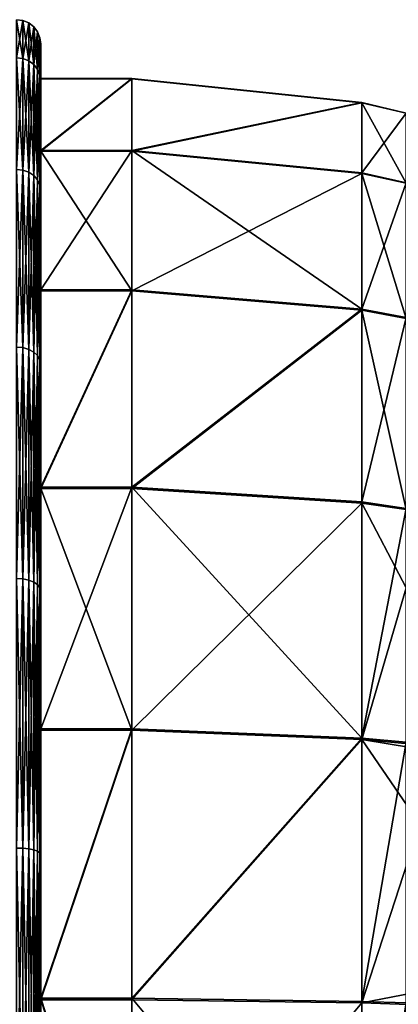
# Model space of a CAD drawing. Extents: x -32 to 164, y -43 to 227.
# Drawn here: x 31 to 39, y 12 to 32 of the extents above; entities that cross this region are included whole.
import ezdxf

# ---------------------------------------------------------------- set-up
doc = ezdxf.new("R2010")
doc.units = 0
doc.header["$MEASUREMENT"] = 0
doc.layers.get('0').update_dxf_attribs({"linetype": 'CONTINUOUS'})

msp = doc.modelspace()

# ---------------------------------------------------------------- linework, layer by layer
for points in [[(31.101, 31.086, 5.971), (31.23, 31.069, 5.966), (31.101, 31.872, 0)], [(31.101, 31.872, 0), (31.23, 31.069, 5.966), (31.23, 31.855, 0)], [(31.101, 31.872, 0), (31.23, 31.855, 0), (31.101, 31.086, -5.971)], [(31.101, 31.086, -5.971), (31.23, 31.855, 0), (31.23, 31.069, -5.966)], [(31.23, 31.069, 5.966), (31.351, 31.021, 5.953), (31.23, 31.855, 0)], [(31.23, 31.855, 0), (31.351, 31.021, 5.953), (31.351, 31.804, 0)], [(31.23, 31.855, 0), (31.351, 31.804, 0), (31.23, 31.069, -5.966)], [(31.23, 31.069, -5.966), (31.351, 31.804, 0), (31.351, 31.021, -5.953)], [(31.351, 31.021, 5.953), (31.455, 30.944, 5.933), (31.351, 31.804, 0)], [(31.351, 31.804, 0), (31.455, 30.944, 5.933), (31.455, 31.725, 0)], [(31.351, 31.804, 0), (31.455, 31.725, 0), (31.351, 31.021, -5.953)], [(31.351, 31.021, -5.953), (31.455, 31.725, 0), (31.455, 30.944, -5.933)], [(31.455, 30.944, 5.933), (31.535, 30.843, 5.906), (31.455, 31.725, 0)], [(31.455, 31.725, 0), (31.535, 30.843, 5.906), (31.535, 31.621, 0)], [(31.455, 31.725, 0), (31.535, 31.621, 0), (31.455, 30.944, -5.933)], [(31.455, 30.944, -5.933), (31.535, 31.621, 0), (31.535, 30.843, -5.906)], [(31.535, 30.843, 5.906), (31.585, 30.727, 5.874), (31.535, 31.621, 0)], [(31.535, 31.621, 0), (31.585, 30.727, 5.874), (31.585, 31.5, 0)], [(31.535, 31.621, 0), (31.585, 31.5, 0), (31.535, 30.843, -5.906)], [(31.535, 30.843, -5.906), (31.585, 31.5, 0), (31.585, 30.727, -5.875)], [(31.585, 30.727, 5.874), (31.602, 30.601, 5.841), (31.585, 31.5, 0)], [(31.585, 31.5, 0), (31.602, 30.601, 5.841), (31.602, 31.37, 0)], [(31.585, 31.5, 0), (31.602, 31.37, 0), (31.585, 30.727, -5.875)], [(31.585, 30.727, -5.875), (31.602, 31.37, 0), (31.602, 30.601, -5.841)], [(31.602, 30.601, 5.841), (31.602, 30.657, 2.865), (31.602, 31.37, 0)], [(31.602, 31.37, 0), (31.602, 30.657, 2.865), (31.602, 30.653, -2.896)], [(31.602, 31.37, 0), (31.602, 30.653, -2.896), (31.602, 30.601, -5.841)], [(31.101, 28.781, 11.534), (31.23, 28.766, 11.526), (31.101, 31.086, 5.971)], [(31.101, 31.086, 5.971), (31.23, 28.766, 11.526), (31.23, 31.069, 5.966)], [(31.101, 31.086, -5.971), (31.23, 31.069, -5.966), (31.101, 28.781, -11.535)], [(31.101, 28.781, -11.535), (31.23, 31.069, -5.966), (31.23, 28.766, -11.526)], [(31.23, 28.766, 11.526), (31.351, 28.723, 11.501), (31.23, 31.069, 5.966)], [(31.23, 31.069, 5.966), (31.351, 28.723, 11.501), (31.351, 31.021, 5.953)], [(31.23, 31.069, -5.966), (31.351, 31.021, -5.953), (31.23, 28.766, -11.526)], [(31.23, 28.766, -11.526), (31.351, 31.021, -5.953), (31.351, 28.723, -11.501)], [(31.351, 28.723, 11.501), (31.455, 28.654, 11.461), (31.351, 31.021, 5.953)], [(31.351, 31.021, 5.953), (31.455, 28.654, 11.461), (31.455, 30.944, 5.933)], [(31.351, 31.021, -5.953), (31.455, 30.944, -5.933), (31.351, 28.723, -11.501)], [(31.351, 28.723, -11.501), (31.455, 30.944, -5.933), (31.455, 28.654, -11.461)], [(31.455, 28.654, 11.461), (31.535, 28.564, 11.409), (31.455, 30.944, 5.933)], [(31.455, 30.944, 5.933), (31.535, 28.564, 11.409), (31.535, 30.843, 5.906)], [(31.455, 30.944, -5.933), (31.535, 30.843, -5.906), (31.455, 28.654, -11.461)], [(31.455, 28.654, -11.461), (31.535, 30.843, -5.906), (31.535, 28.564, -11.409)], [(31.535, 28.564, 11.409), (31.585, 28.459, 11.349), (31.535, 30.843, 5.906)], [(31.535, 30.843, 5.906), (31.585, 28.459, 11.349), (31.585, 30.727, 5.874)], [(31.535, 30.843, -5.906), (31.585, 30.727, -5.875), (31.535, 28.564, -11.409)], [(31.535, 28.564, -11.409), (31.585, 30.727, -5.875), (31.585, 28.459, -11.349)], [(31.585, 28.459, 11.349), (31.602, 28.347, 11.284), (31.585, 30.727, 5.874)], [(31.585, 30.727, 5.874), (31.602, 28.347, 11.284), (31.602, 30.601, 5.841)], [(31.585, 30.727, -5.875), (31.602, 30.601, -5.841), (31.585, 28.459, -11.349)], [(31.585, 28.459, -11.349), (31.602, 30.601, -5.841), (31.602, 28.347, -11.284)], [(31.602, 30.601, 5.841), (31.602, 29.17, 8.43), (31.602, 30.657, 2.865)], [(31.602, 29.17, 8.43), (33.483, 29.17, 8.43), (33.483, 30.657, 2.865)], [(31.602, 29.17, 8.43), (33.483, 30.657, 2.865), (31.602, 30.657, 2.865)], [(31.602, 30.657, 2.865), (33.483, 30.657, 2.865), (33.483, 30.653, -2.896)], [(33.483, 30.653, -2.896), (31.602, 30.653, -2.896), (31.602, 30.657, 2.865)], [(31.602, 30.601, -5.841), (31.602, 30.653, -2.896), (31.602, 29.158, -8.459)], [(33.483, 30.653, -2.896), (31.602, 29.158, -8.459), (33.483, 30.653, -2.896)], [(33.483, 30.653, -2.896), (31.602, 29.158, -8.459), (31.602, 30.653, -2.896)], [(33.483, 30.653, -2.896), (33.483, 29.158, -8.459), (31.602, 29.158, -8.459)], [(31.602, 28.347, 11.284), (31.602, 29.17, 8.43), (31.602, 30.601, 5.841)], [(31.602, 30.601, -5.841), (31.602, 29.158, -8.459), (31.602, 28.347, -11.284)], [(33.483, 29.17, 8.43), (38.229, 30.161, 2.8), (33.483, 30.657, 2.865)], [(38.229, 30.161, 2.8), (33.483, 30.653, -2.896), (33.483, 30.657, 2.865)], [(38.229, 30.161, 2.8), (38.229, 30.157, -2.83), (33.483, 30.653, -2.896)], [(38.229, 30.157, -2.83), (33.483, 29.158, -8.459), (33.483, 30.653, -2.896)], [(38.229, 30.157, -2.83), (33.483, 30.653, -2.896), (33.483, 30.653, -2.896)], [(33.483, 29.17, 8.43), (38.229, 28.708, 8.239), (38.229, 30.161, 2.8)], [(38.229, 28.696, -8.267), (33.483, 29.158, -8.459), (38.229, 30.157, -2.83)], [(38.229, 28.708, 8.239), (39.143, 29.944, 2.771), (38.229, 30.161, 2.8)], [(38.229, 30.161, 2.8), (39.143, 29.944, 2.771), (39.143, 29.94, -2.801)], [(39.143, 29.94, -2.801), (38.229, 30.157, -2.83), (38.229, 30.161, 2.8)], [(39.143, 28.494, -8.183), (38.229, 28.696, -8.267), (38.229, 30.157, -2.83)], [(39.143, 28.494, -8.183), (38.229, 30.157, -2.83), (39.143, 29.94, -2.801)], [(38.229, 28.708, 8.239), (39.143, 28.506, 8.155), (39.143, 29.944, 2.771)], [(31.602, 28.347, 11.284), (31.602, 26.293, 13.42), (31.602, 29.17, 8.43)], [(31.602, 26.293, 13.42), (33.483, 26.293, 13.42), (33.483, 29.17, 8.43)], [(31.602, 26.293, 13.42), (33.483, 29.17, 8.43), (31.602, 29.17, 8.43)], [(33.483, 29.17, 8.43), (33.483, 29.17, 8.43), (31.602, 29.17, 8.43)], [(31.602, 28.347, -11.284), (31.602, 29.158, -8.459), (31.602, 26.274, -13.445)], [(31.602, 29.158, -8.459), (33.483, 29.158, -8.459), (33.483, 26.274, -13.445)], [(31.602, 29.158, -8.459), (33.483, 26.274, -13.445), (31.602, 26.274, -13.445)], [(33.483, 26.293, 13.42), (38.229, 25.896, 13.116), (33.483, 29.17, 8.43)], [(33.483, 29.17, 8.43), (38.229, 25.896, 13.116), (38.229, 28.708, 8.239)], [(33.483, 29.17, 8.43), (38.229, 28.708, 8.239), (33.483, 29.17, 8.43)], [(38.229, 28.696, -8.267), (33.483, 26.274, -13.445), (33.483, 29.158, -8.459)], [(31.101, 25.115, 16.312), (31.23, 25.103, 16.3), (31.101, 28.781, 11.534)], [(31.101, 28.781, 11.534), (31.23, 25.103, 16.3), (31.23, 28.766, 11.526)], [(31.101, 28.781, -11.535), (31.23, 28.766, -11.526), (31.101, 25.115, -16.312)], [(31.101, 25.115, -16.312), (31.23, 28.766, -11.526), (31.23, 25.103, -16.3)], [(31.23, 25.103, 16.3), (31.351, 25.067, 16.265), (31.23, 28.766, 11.526)], [(31.23, 28.766, 11.526), (31.351, 25.067, 16.265), (31.351, 28.723, 11.501)], [(31.23, 28.766, -11.526), (31.351, 28.723, -11.501), (31.23, 25.103, -16.3)], [(31.23, 25.103, -16.3), (31.351, 28.723, -11.501), (31.351, 25.067, -16.265)], [(31.351, 25.067, 16.265), (31.455, 25.011, 16.208), (31.351, 28.723, 11.501)], [(31.351, 28.723, 11.501), (31.455, 25.011, 16.208), (31.455, 28.654, 11.461)], [(31.351, 28.723, -11.501), (31.455, 28.654, -11.461), (31.351, 25.067, -16.265)], [(38.229, 25.878, -13.141), (33.483, 26.274, -13.445), (38.229, 28.696, -8.267)], [(38.229, 25.896, 13.116), (39.143, 28.506, 8.155), (38.229, 28.708, 8.239)], [(39.143, 25.704, -13.007), (38.229, 25.878, -13.141), (38.229, 28.696, -8.267)], [(39.143, 25.704, -13.007), (38.229, 28.696, -8.267), (39.143, 28.494, -8.183)], [(31.351, 25.067, -16.265), (31.455, 28.654, -11.461), (31.455, 25.011, -16.208)], [(31.455, 25.011, 16.208), (31.535, 24.938, 16.135), (31.455, 28.654, 11.461)], [(31.455, 28.654, 11.461), (31.535, 24.938, 16.135), (31.535, 28.564, 11.409)], [(31.455, 28.654, -11.461), (31.535, 28.564, -11.409), (31.455, 25.011, -16.208)], [(31.455, 25.011, -16.208), (31.535, 28.564, -11.409), (31.535, 24.938, -16.135)], [(31.535, 24.938, 16.135), (31.585, 24.852, 16.049), (31.535, 28.564, 11.409)], [(31.535, 28.564, 11.409), (31.585, 24.852, 16.049), (31.585, 28.459, 11.349)], [(31.535, 28.564, -11.409), (31.585, 28.459, -11.349), (31.535, 24.938, -16.135)], [(31.535, 24.938, -16.135), (31.585, 28.459, -11.349), (31.585, 24.852, -16.049)], [(31.585, 24.852, 16.049), (31.602, 24.76, 15.958), (31.585, 28.459, 11.349)], [(31.585, 28.459, 11.349), (31.602, 24.76, 15.958), (31.602, 28.347, 11.284)], [(31.585, 28.459, -11.349), (31.602, 28.347, -11.284), (31.585, 24.852, -16.049)], [(38.229, 25.896, 13.116), (39.143, 25.723, 12.983), (39.143, 28.506, 8.155)], [(31.585, 24.852, -16.049), (31.602, 28.347, -11.284), (31.602, 24.76, -15.958)], [(31.602, 24.76, 15.958), (31.602, 26.293, 13.42), (31.602, 28.347, 11.284)], [(31.602, 28.347, -11.284), (31.602, 26.274, -13.445), (31.602, 24.76, -15.958)], [(31.602, 24.76, 15.958), (31.602, 22.223, 17.497), (31.602, 26.293, 13.42)], [(31.602, 22.223, 17.497), (33.483, 22.223, 17.497), (33.483, 26.293, 13.42)], [(31.602, 22.223, 17.497), (33.483, 26.293, 13.42), (31.602, 26.293, 13.42)], [(31.602, 24.76, -15.958), (31.602, 26.274, -13.445), (31.602, 22.198, -17.516)], [(31.602, 26.274, -13.445), (33.483, 26.274, -13.445), (31.602, 22.198, -17.516)], [(33.483, 26.274, -13.445), (33.483, 26.274, -13.445), (31.602, 22.198, -17.516)], [(31.602, 22.198, -17.516), (33.483, 26.274, -13.445), (33.483, 22.198, -17.516)], [(33.483, 22.223, 17.497), (38.229, 25.896, 13.116), (33.483, 26.293, 13.42)], [(38.229, 25.878, -13.141), (33.483, 22.198, -17.516), (33.483, 26.274, -13.445)], [(38.229, 25.878, -13.141), (33.483, 26.274, -13.445), (33.483, 26.274, -13.445)], [(33.483, 22.223, 17.497), (38.229, 21.918, 17.1), (38.229, 25.896, 13.116)], [(38.229, 21.894, -17.119), (33.483, 22.198, -17.516), (38.229, 25.878, -13.141)], [(38.229, 21.918, 17.1), (39.143, 25.723, 12.983), (38.229, 25.896, 13.116)], [(39.143, 21.761, -16.945), (38.229, 21.894, -17.119), (38.229, 25.878, -13.141)], [(39.143, 21.761, -16.945), (38.229, 25.878, -13.141), (39.143, 25.704, -13.007)], [(38.229, 21.918, 17.1), (39.143, 21.785, 16.927), (39.143, 25.723, 12.983)], [(31.101, 20.337, 19.978), (31.23, 20.329, 19.964), (31.101, 25.115, 16.312)], [(31.101, 25.115, 16.312), (31.23, 20.329, 19.964), (31.23, 25.103, 16.3)], [(31.101, 25.115, -16.312), (31.23, 25.103, -16.3), (31.101, 20.337, -19.978)], [(31.101, 20.337, -19.978), (31.23, 25.103, -16.3), (31.23, 20.329, -19.964)], [(31.23, 20.329, 19.964), (31.351, 20.304, 19.92), (31.23, 25.103, 16.3)], [(31.23, 25.103, 16.3), (31.351, 20.304, 19.92), (31.351, 25.067, 16.265)], [(31.23, 25.103, -16.3), (31.351, 25.067, -16.265), (31.23, 20.329, -19.964)], [(31.23, 20.329, -19.964), (31.351, 25.067, -16.265), (31.351, 20.304, -19.92)], [(31.351, 20.304, 19.92), (31.455, 20.264, 19.851), (31.351, 25.067, 16.265)], [(31.351, 25.067, 16.265), (31.455, 20.264, 19.851), (31.455, 25.011, 16.208)], [(31.351, 25.067, -16.265), (31.455, 25.011, -16.208), (31.351, 20.304, -19.92)], [(31.351, 20.304, -19.92), (31.455, 25.011, -16.208), (31.455, 20.264, -19.851)], [(31.455, 20.264, 19.851), (31.535, 20.212, 19.761), (31.455, 25.011, 16.208)], [(31.455, 25.011, 16.208), (31.535, 20.212, 19.761), (31.535, 24.938, 16.135)], [(31.455, 25.011, -16.208), (31.535, 24.938, -16.135), (31.455, 20.264, -19.851)], [(31.455, 20.264, -19.851), (31.535, 24.938, -16.135), (31.535, 20.212, -19.761)], [(31.535, 20.212, 19.761), (31.585, 20.151, 19.656), (31.535, 24.938, 16.135)], [(31.535, 24.938, 16.135), (31.585, 20.151, 19.656), (31.585, 24.852, 16.049)], [(31.535, 24.938, -16.135), (31.585, 24.852, -16.049), (31.535, 20.212, -19.761)], [(31.535, 20.212, -19.761), (31.585, 24.852, -16.049), (31.585, 20.151, -19.656)], [(31.585, 20.151, 19.656), (31.602, 20.086, 19.544), (31.585, 24.852, 16.049)], [(31.585, 24.852, 16.049), (31.602, 20.086, 19.544), (31.602, 24.76, 15.958)], [(31.585, 24.852, -16.049), (31.602, 24.76, -15.958), (31.585, 20.151, -19.656)], [(31.585, 20.151, -19.656), (31.602, 24.76, -15.958), (31.602, 20.086, -19.544)], [(31.602, 20.086, 19.544), (31.602, 22.223, 17.497), (31.602, 24.76, 15.958)], [(31.602, 24.76, -15.958), (31.602, 22.198, -17.516), (31.602, 20.086, -19.544)], [(31.602, 20.086, 19.544), (31.602, 17.237, 20.38), (31.602, 22.223, 17.497)], [(31.602, 17.237, 20.38), (33.483, 17.237, 20.38), (33.483, 22.223, 17.497)], [(31.602, 17.237, 20.38), (33.483, 22.223, 17.497), (31.602, 22.223, 17.497)], [(33.483, 22.223, 17.497), (33.483, 22.223, 17.497), (31.602, 22.223, 17.497)], [(31.602, 20.086, -19.544), (31.602, 22.198, -17.516), (31.602, 17.208, -20.392)], [(31.602, 22.198, -17.516), (33.483, 22.198, -17.516), (33.483, 17.208, -20.392)], [(33.483, 17.208, -20.392), (31.602, 17.208, -20.392), (31.602, 22.198, -17.516)], [(33.483, 17.237, 20.38), (38.229, 17.045, 19.918), (33.483, 22.223, 17.497)], [(33.483, 22.223, 17.497), (38.229, 17.045, 19.918), (38.229, 21.918, 17.1)], [(33.483, 22.223, 17.497), (38.229, 21.918, 17.1), (33.483, 22.223, 17.497)], [(38.229, 21.894, -17.119), (33.483, 17.208, -20.392), (33.483, 22.198, -17.516)], [(38.229, 17.016, -19.93), (33.483, 17.208, -20.392), (38.229, 21.894, -17.119)], [(38.229, 17.045, 19.918), (39.143, 21.785, 16.927), (38.229, 21.918, 17.1)], [(39.143, 20.142, -18.07), (38.229, 17.016, -19.93), (38.229, 21.894, -17.119)], [(39.143, 20.142, -18.07), (38.229, 21.894, -17.119), (39.143, 21.761, -16.945)], [(38.229, 17.045, 19.918), (39.143, 16.961, 19.716), (39.143, 21.785, 16.927)], [(31.101, 14.773, 22.283), (31.23, 14.769, 22.266), (31.101, 20.337, 19.978)], [(31.101, 20.337, 19.978), (31.23, 14.769, 22.266), (31.23, 20.329, 19.964)], [(31.101, 20.337, -19.978), (31.23, 20.329, -19.964), (31.101, 14.773, -22.283)], [(31.101, 14.773, -22.283), (31.23, 20.329, -19.964), (31.23, 14.769, -22.266)], [(31.23, 14.769, 22.266), (31.351, 14.756, 22.218), (31.23, 20.329, 19.964)], [(31.23, 20.329, 19.964), (31.351, 14.756, 22.218), (31.351, 20.304, 19.92)], [(31.23, 20.329, -19.964), (31.351, 20.304, -19.92), (31.23, 14.769, -22.266)], [(31.23, 14.769, -22.266), (31.351, 20.304, -19.92), (31.351, 14.756, -22.218)], [(31.351, 14.756, 22.218), (31.455, 14.735, 22.141), (31.351, 20.304, 19.92)], [(31.351, 20.304, 19.92), (31.455, 14.735, 22.141), (31.455, 20.264, 19.851)], [(31.351, 20.304, -19.92), (31.455, 20.264, -19.851), (31.351, 14.756, -22.218)], [(31.351, 14.756, -22.218), (31.455, 20.264, -19.851), (31.455, 14.735, -22.141)], [(31.455, 14.735, 22.141), (31.535, 14.708, 22.041), (31.455, 20.264, 19.851)], [(31.455, 20.264, 19.851), (31.535, 14.708, 22.041), (31.535, 20.212, 19.761)], [(31.455, 20.264, -19.851), (31.535, 20.212, -19.761), (31.455, 14.735, -22.141)], [(31.455, 14.735, -22.141), (31.535, 20.212, -19.761), (31.535, 14.708, -22.041)], [(31.535, 14.708, 22.041), (31.585, 14.677, 21.924), (31.535, 20.212, 19.761)], [(31.535, 20.212, 19.761), (31.585, 14.677, 21.924), (31.585, 20.151, 19.656)], [(31.535, 20.212, -19.761), (31.585, 20.151, -19.656), (31.535, 14.708, -22.041)], [(31.535, 14.708, -22.041), (31.585, 20.151, -19.656), (31.585, 14.677, -21.924)], [(31.585, 14.677, 21.924), (31.602, 14.644, 21.799), (31.585, 20.151, 19.656)], [(31.585, 20.151, 19.656), (31.602, 14.644, 21.799), (31.602, 20.086, 19.544)], [(31.585, 20.151, -19.656), (31.602, 20.086, -19.544), (31.585, 14.677, -21.924)], [(39.275, 16.916, -19.69), (38.229, 17.016, -19.93), (39.143, 20.142, -18.07)], [(31.585, 14.677, -21.924), (31.602, 20.086, -19.544), (31.602, 14.644, -21.799)], [(31.602, 14.644, 21.799), (31.602, 17.237, 20.38), (31.602, 20.086, 19.544)], [(31.602, 20.086, -19.544), (31.602, 17.208, -20.392), (31.602, 14.644, -21.799)], [(31.602, 14.644, 21.799), (31.602, 11.674, 21.875), (31.602, 17.237, 20.38)], [(31.602, 11.674, 21.875), (33.483, 11.674, 21.875), (33.483, 17.237, 20.38)], [(31.602, 11.674, 21.875), (33.483, 17.237, 20.38), (31.602, 17.237, 20.38)], [(31.602, 14.644, -21.799), (31.602, 17.208, -20.392), (31.602, 11.642, -21.879)], [(33.483, 17.207, -20.392), (31.602, 11.642, -21.879), (33.483, 17.208, -20.392)], [(33.483, 17.208, -20.392), (31.602, 11.642, -21.879), (31.602, 17.208, -20.392)], [(33.483, 17.207, -20.392), (33.483, 11.642, -21.879), (31.602, 11.642, -21.879)], [(33.483, 11.674, 21.875), (38.229, 17.045, 19.918), (33.483, 17.237, 20.38)], [(38.229, 17.016, -19.93), (33.483, 17.207, -20.392), (33.483, 17.208, -20.392)], [(38.229, 17.016, -19.93), (33.483, 11.642, -21.879), (33.483, 17.207, -20.392)], [(33.483, 11.674, 21.875), (38.229, 11.608, 21.379), (38.229, 17.045, 19.918)], [(38.229, 11.577, -21.383), (33.483, 11.642, -21.879), (38.229, 17.016, -19.93)], [(38.229, 11.608, 21.379), (39.143, 16.961, 19.716), (38.229, 17.045, 19.918)], [(39.275, 16.916, -19.69), (39.278, 16.844, -19.726), (38.229, 17.016, -19.93)], [(38.229, 17.016, -19.93), (39.278, 16.844, -19.726), (39.427, 15.268, -20.257)], [(38.229, 17.016, -19.93), (39.427, 15.268, -20.257), (38.229, 11.577, -21.383)], [(38.229, 11.608, 21.379), (39.143, 11.579, 21.162), (39.143, 16.961, 19.716)], [(38.229, 11.577, -21.383), (39.427, 15.268, -20.257), (39.905, 11.905, -20.9)], [(31.101, 14.773, -22.283), (31.23, 14.769, -22.266), (31.101, 8.803, -23.069)], [(31.101, 8.803, 23.069), (31.23, 8.803, 23.052), (31.101, 14.773, 22.283)], [(31.101, 14.773, 22.283), (31.23, 8.803, 23.052), (31.23, 14.769, 22.266)], [(31.101, 8.803, -23.069), (31.23, 14.769, -22.266), (31.23, 8.803, -23.052)], [(31.23, 14.769, -22.266), (31.351, 14.756, -22.218), (31.23, 8.803, -23.052)], [(31.23, 8.803, 23.052), (31.351, 8.803, 23.002), (31.23, 14.769, 22.266)], [(31.23, 14.769, 22.266), (31.351, 8.803, 23.002), (31.351, 14.756, 22.218)], [(31.23, 8.803, -23.052), (31.351, 14.756, -22.218), (31.351, 8.803, -23.002)], [(31.351, 14.756, -22.218), (31.455, 14.735, -22.141), (31.351, 8.803, -23.002)], [(31.351, 8.803, 23.002), (31.455, 8.803, 22.922), (31.351, 14.756, 22.218)], [(31.351, 14.756, 22.218), (31.455, 8.803, 22.922), (31.455, 14.735, 22.141)], [(31.351, 8.803, -23.002), (31.455, 14.735, -22.141), (31.455, 8.803, -22.922)], [(31.455, 14.735, -22.141), (31.535, 14.708, -22.041), (31.455, 8.803, -22.922)], [(31.455, 8.803, 22.922), (31.535, 8.803, 22.818), (31.455, 14.735, 22.141)], [(31.455, 14.735, 22.141), (31.535, 8.803, 22.818), (31.535, 14.708, 22.041)], [(31.455, 8.803, -22.922), (31.535, 14.708, -22.041), (31.535, 8.803, -22.818)], [(31.535, 14.708, -22.041), (31.585, 14.677, -21.924), (31.535, 8.803, -22.818)], [(31.535, 8.803, 22.818), (31.585, 8.803, 22.697), (31.535, 14.708, 22.041)], [(31.535, 14.708, 22.041), (31.585, 8.803, 22.697), (31.585, 14.677, 21.924)], [(31.535, 8.803, -22.818), (31.585, 14.677, -21.924), (31.585, 8.803, -22.697)], [(31.585, 14.677, -21.924), (31.602, 14.644, -21.799), (31.585, 8.803, -22.697)], [(31.585, 8.803, 22.697), (31.602, 8.803, 22.567), (31.585, 14.677, 21.924)], [(31.585, 14.677, 21.924), (31.602, 8.803, 22.567), (31.602, 14.644, 21.799)], [(31.585, 8.803, -22.697), (31.602, 14.644, -21.799), (31.602, 8.803, -22.568)], [(31.602, 8.803, 22.567), (31.602, 11.674, 21.875), (31.602, 14.644, 21.799)], [(31.602, 14.644, -21.799), (31.602, 11.642, -21.879), (31.602, 8.803, -22.568)], [(38.229, 11.577, -21.383), (39.905, 11.905, -20.9), (39.969, 11.52, -20.891)], [(31.602, 8.803, 22.567), (31.602, 8.778, 22.066), (31.602, 11.674, 21.875)], [(33.483, 11.673, 21.875), (31.602, 11.674, 21.875), (33.483, 5.913, 21.879)], [(33.483, 5.913, 21.879), (31.602, 11.674, 21.875), (31.602, 8.778, 22.066)], [(33.483, 11.673, 21.875), (33.483, 11.674, 21.875), (31.602, 11.674, 21.875)], [(31.602, 8.803, -22.568), (31.602, 11.642, -21.879), (31.602, 5.882, -21.875)], [(31.602, 11.642, -21.879), (33.483, 11.642, -21.879), (33.483, 5.882, -21.875)], [(31.602, 11.642, -21.879), (33.483, 5.882, -21.875), (31.602, 5.882, -21.875)], [(33.483, 11.673, 21.875), (38.229, 11.608, 21.379), (33.483, 11.674, 21.875)], [(33.483, 5.913, 21.879), (38.229, 5.978, 21.383), (33.483, 11.673, 21.875)], [(33.483, 11.673, 21.875), (38.229, 5.978, 21.383), (38.229, 11.608, 21.379)], [(38.229, 11.577, -21.383), (33.483, 5.882, -21.875), (33.483, 11.642, -21.879)], [(38.229, 5.978, 21.383), (39.143, 11.579, 21.162), (38.229, 11.608, 21.379)], [(38.229, 5.948, -21.379), (33.483, 5.882, -21.875), (38.229, 11.577, -21.383)], [(38.229, 5.978, 21.383), (39.143, 6.006, 21.166), (39.143, 11.579, 21.162)], [(38.229, 5.948, -21.379), (38.229, 11.577, -21.383), (39.969, 11.52, -20.891)]]:
    msp.add_3dface(points)

doc.saveas('drawing.dxf')
